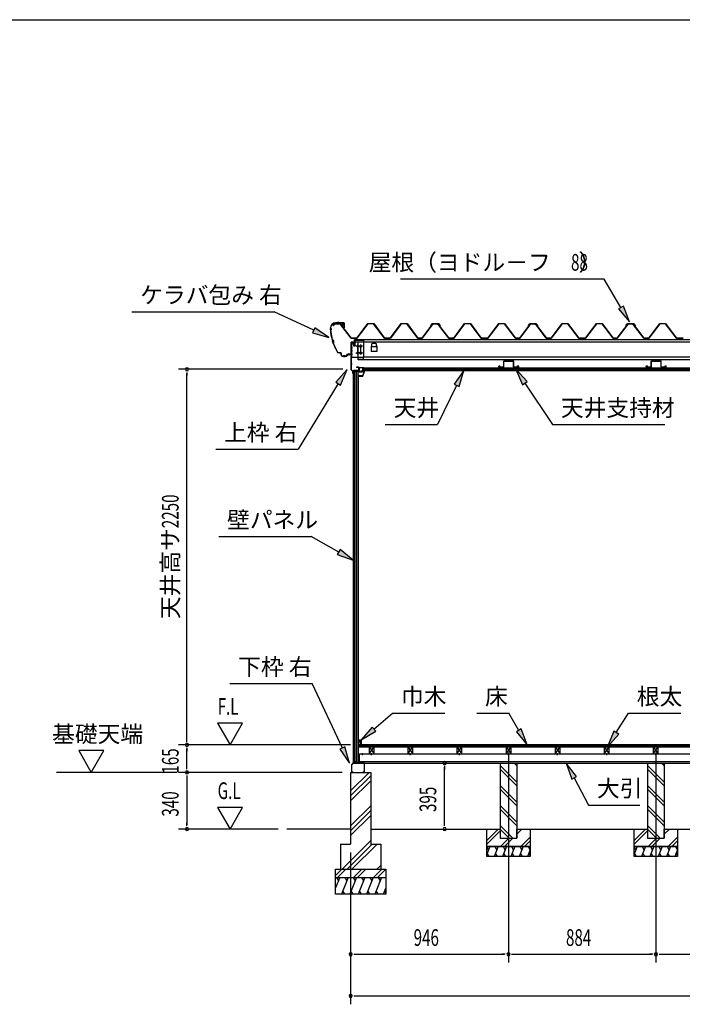
# Model space of a CAD drawing. Extents: x 543 to 20478, y 226 to 14052.
# Drawn here: x 8615 to 12587, y 8152 to 14052 of the extents above; entities that cross this region are included whole.
import ezdxf
from ezdxf.enums import TextEntityAlignment as Align

# ---------------------------------------------------------------- set-up
doc = ezdxf.new("R2010")
doc.units = 0
doc.header["$LTSCALE"] = 50
doc.header["$MEASUREMENT"] = 0
doc.linetypes.add('1PL-L', pattern=[56, 50, -2, 2, -2])
doc.linetypes.add('1PL-S', pattern=[4, 2.5, -0.5, 0.5, -0.5])
for name, color, linetype in [('172', 3, 'CONTINUOUS'), ('1PL-L1', 6, '1PL-L'), ('571', 3, 'CONTINUOUS'), ('HATCH', 2, 'CONTINUOUS'), ('HIKIDASHI', 6, 'CONTINUOUS'), ('KISO_U', 6, 'CONTINUOUS'), ('SUNPOU', 4, 'CONTINUOUS'), ('U1', 3, 'CONTINUOUS'), ('U3', 6, 'CONTINUOUS'), ('WAKUSEN-01', 50, 'CONTINUOUS'), ('ケラバ', 9, 'CONTINUOUS'), ('上枠左右', 2, 'CONTINUOUS'), ('下枠', 3, 'CONTINUOUS'), ('壁', 3, 'CONTINUOUS'), ('大引', 2, 'CONTINUOUS'), ('天井支持材', 2, 'CONTINUOUS'), ('屋根', 1, 'CONTINUOUS'), ('廻し縁', 6, 'CONTINUOUS'), ('根太', 3, 'CONTINUOUS'), ('桁', 3, 'CONTINUOUS'), ('桁受金具', 6, 'CONTINUOUS')]:
    doc.layers.add(name, color=color, linetype=linetype)
doc.styles.add('00', font='ROMANS', dxfattribs={"width": 0.666667, "bigfont": 'BIGFONT'})
doc.styles.add('01', font='ROMANS', dxfattribs={"height": 3, "bigfont": 'BIGFONT'})

msp = doc.modelspace()

# ---------------------------------------------------------------- linework, layer by layer
at = {"layer": '172'}
for p, q in [((10648.6, 11920.3), (10648.6, 11917.1)), ((10650.1, 11918.6), (10650.1, 11920.3)), ((10670.1, 11918.6), (10650.1, 11918.6)), ((10675.1, 11950.1), (10658.1, 11947.1)), ((10658.1, 11947.1), (10664.1, 11942.1)), ((10663.3, 11946), (10666.5, 11946.5)), ((10664.1, 11945.3), (10663.3, 11946)), ((10664.1, 11942.1), (10664.1, 11945.3)), ((10668.3, 11945.9), (10668.4, 11945.8)), ((10668.9, 11947.5), (10675.2, 11948.6)), ((10669.6, 11946.7), (10668.9, 11947.5)), ((10680.6, 11943.9), (10670.1, 11918.6)), ((10674.3, 11946.1), (10671.1, 11946.1)), ((10671.1, 11917.1), (10682.1, 11943.6)), ((10671.3, 11944.6), (10674.3, 11944.6)), ((10682.1, 11950.1), (10675.1, 11950.1)), ((10675.2, 11948.6), (10680.6, 11948.6)), ((10680.6, 11946.1), (10677.3, 11946.1)), ((10677.3, 11944.6), (10680.6, 11944.6)), ((10680.6, 11948.6), (10680.6, 11946.1)), ((10680.6, 11944.6), (10680.6, 11943.9)), ((10682.1, 11943.6), (10682.1, 11950.1)), ((10648.6, 11917.1), (10671.1, 11917.1))]:
    msp.add_line(p, q, dxfattribs=at)
for centre, radius, start, end in [((10649.3, 11920.3), 0.75, 0, 180), ((10666.8, 11944.5), 2, 42.98894, 100.00798), ((10671.3, 11948.6), 4, 222.98894, 270), ((10671.1, 11948.1), 2, 222.98894, 270), ((10674.3, 11945.3), 0.75, 270, 90), ((10677.3, 11945.3), 0.75, 90, 270)]:
    msp.add_arc(centre, radius, start, end, dxfattribs=at)
at = {"layer": '1PL-L1'}
for p, q in [((11544.8, 9661.8), (11544.8, 8402.5)), ((12428.8, 9661.8), (12428.8, 8402.5))]:
    msp.add_line(p, q, dxfattribs=at)
at = {"layer": '571'}
for p, q in [((10670.3, 11966.1), (13303.3, 11966.1)), ((10670.3, 11966.1), (10670.3, 11951.1)), ((10670.3, 11959.3), (13303.3, 11959.3)), ((10670.3, 11957.8), (13303.3, 11957.8)), ((10670.3, 11953.6), (13303.3, 11953.6)), ((10670.3, 11951.1), (13303.3, 11951.1))]:
    msp.add_line(p, q, dxfattribs=at)
at = {"layer": 'HATCH'}
for p, q in [((11432.8, 9097.5), (11414.8, 9052.8)), ((11414.8, 9093.6), (11424.4, 9076.8)), ((11482.8, 9097.5), (11458.6, 9037.5)), ((11462.5, 9097.5), (11474.4, 9076.8)), ((11532.8, 9097.5), (11508.6, 9037.5)), ((11512.5, 9097.5), (11524.4, 9076.8)), ((11582.8, 9097.5), (11558.6, 9037.5)), ((11562.5, 9097.5), (11574.4, 9076.8)), ((11632.8, 9097.5), (11608.6, 9037.5)), ((11612.5, 9097.5), (11624.4, 9076.8)), ((11662.5, 9097.5), (11674.4, 9076.8)), ((12316.8, 9097.5), (12298.8, 9052.8)), ((12298.8, 9093.6), (12308.4, 9076.8)), ((12366.8, 9097.5), (12342.6, 9037.5)), ((12346.5, 9097.5), (12358.4, 9076.8)), ((12416.8, 9097.5), (12392.6, 9037.5)), ((12396.5, 9097.5), (12408.4, 9076.8)), ((12466.8, 9097.5), (12442.6, 9037.5)), ((12446.5, 9097.5), (12458.4, 9076.8)), ((12516.8, 9097.5), (12492.6, 9037.5)), ((12496.5, 9097.5), (12508.4, 9076.8)), ((12546.5, 9097.5), (12558.4, 9076.8)), ((11428.9, 9037.5), (11416.9, 9058.2)), ((11478.9, 9037.5), (11466.9, 9058.2)), ((11528.9, 9037.5), (11516.9, 9058.2)), ((11578.9, 9037.5), (11566.9, 9058.2)), ((11628.9, 9037.5), (11616.9, 9058.2)), ((11674.8, 9077.6), (11658.6, 9037.5)), ((11674.8, 9044.7), (11666.9, 9058.2)), ((12312.9, 9037.5), (12300.9, 9058.2)), ((12362.9, 9037.5), (12350.9, 9058.2)), ((12412.9, 9037.5), (12400.9, 9058.2)), ((12462.9, 9037.5), (12450.9, 9058.2)), ((12512.9, 9037.5), (12500.9, 9058.2)), ((12558.8, 9077.6), (12542.6, 9037.5)), ((12558.8, 9044.7), (12550.9, 9058.2)), ((10533.8, 8912.5), (10508.8, 8850.6)), ((10513.4, 8912.5), (10525.4, 8891.8)), ((10583.8, 8912.5), (10543.4, 8812.5)), ((10563.4, 8912.5), (10575.4, 8891.8)), ((10633.8, 8912.5), (10593.4, 8812.5)), ((10613.4, 8912.5), (10625.4, 8891.8)), ((10683.8, 8912.5), (10643.4, 8812.5)), ((10663.4, 8912.5), (10675.4, 8891.8)), ((10733.8, 8912.5), (10693.4, 8812.5)), ((10713.4, 8912.5), (10725.4, 8891.8)), ((10783.8, 8912.5), (10743.4, 8812.5)), ((10763.4, 8912.5), (10775.4, 8891.8)), ((10808.8, 8850.6), (10793.4, 8812.5)), ((10563.7, 8812.5), (10551.7, 8833.2)), ((10613.7, 8812.5), (10601.7, 8833.2)), ((10663.7, 8812.5), (10651.7, 8833.2)), ((10713.7, 8812.5), (10701.7, 8833.2)), ((10763.7, 8812.5), (10751.7, 8833.2)), ((10808.8, 8821.1), (10801.7, 8833.2))]:
    msp.add_line(p, q, dxfattribs=at)
at = {"layer": 'HIKIDASHI'}
for p, q in [((12118.5, 12498.5), (10897.9, 12498.5)), ((12219.3, 12328.1), (12118.5, 12498.5)), ((12233.7, 12336.6), (12205, 12319.6)), ((12270.3, 12242), (12233.7, 12336.6)), ((9287, 12302.9), (10140.3, 12302.9)), ((10377.1, 12191.6), (10140.3, 12302.9)), ((12205, 12319.6), (12270.3, 12242)), ((10384.2, 12206.7), (10370, 12176.5)), ((10370, 12176.5), (10467.6, 12149)), ((10467.6, 12149), (10384.2, 12206.7)), ((10577.1, 11957), (10510.5, 11880.5)), ((10538.9, 11863.1), (10577.1, 11957)), ((11277.5, 11951.1), (11218.8, 11868.4)), ((11248.8, 11853.8), (11277.5, 11951.1)), ((11657.6, 11884), (11588.2, 11957.8)), ((11588.2, 11957.8), (11629.9, 11865.4)), ((10524.7, 11871.8), (10283.3, 11478.8)), ((10510.5, 11880.5), (10538.9, 11863.1)), ((11233.8, 11861.1), (11120, 11626.8)), ((11218.8, 11868.4), (11248.8, 11853.8)), ((11629.9, 11865.4), (11657.6, 11884)), ((11643.8, 11874.7), (11809.6, 11626.8)), ((10806.7, 11626.8), (11120, 11626.8)), ((11809.6, 11626.8), (12482.9, 11626.8)), ((9790, 11478.8), (10283.3, 11478.8)), ((9807.9, 10955.5), (10361.2, 10955.5)), ((10527, 10862.8), (10361.2, 10955.5)), ((10535.1, 10877.4), (10518.8, 10848.3)), ((10614.3, 10814), (10535.1, 10877.4)), ((10518.8, 10848.3), (10614.3, 10814)), ((9874.6, 10074.5), (10367.9, 10074.5)), ((10549.3, 9687.4), (10367.9, 10074.5)), ((10738.3, 9801.5), (10850, 9896.9)), ((10850, 9896.9), (11163.4, 9896.9)), ((11354.3, 9896.9), (11547.6, 9896.9)), ((11607.4, 9794), (11547.6, 9896.9)), ((12191.6, 9780.4), (12264.2, 9896.9)), ((12264.2, 9896.9), (12577.5, 9896.9)), ((10727.5, 9814.1), (10662.3, 9736.5)), ((10749.1, 9788.8), (10727.5, 9814.1)), ((11621.9, 9802.3), (11593, 9785.6)), ((11657.7, 9707.5), (11621.9, 9802.3)), ((10662.3, 9736.5), (10749.1, 9788.8)), ((11593, 9785.6), (11657.7, 9707.5)), ((12177.5, 9789.2), (12138.8, 9695.5)), ((12138.8, 9695.5), (12205.8, 9771.6)), ((12205.8, 9771.6), (12177.5, 9789.2)), ((10564.3, 9694.5), (10534.2, 9680.4)), ((10534.2, 9680.4), (10591.7, 9596.9)), ((10591.7, 9596.9), (10564.3, 9694.5)), ((11953.5, 9517.1), (11891.7, 9597.5)), ((11891.7, 9597.5), (11924.1, 9501.4)), ((11924.1, 9501.4), (11953.5, 9517.1)), ((11938.8, 9509.3), (12025.6, 9346.7)), ((12025.6, 9346.7), (12332.2, 9346.7))]:
    msp.add_line(p, q, dxfattribs=at)
for points in [[(12205, 12319.6), (12233.7, 12336.6), (12270.3, 12242)], [(10370, 12176.5), (10384.2, 12206.7), (10467.6, 12149)], [(10538.9, 11863.1), (10510.5, 11880.5), (10577.1, 11957)], [(11248.8, 11853.8), (11218.8, 11868.4), (11277.5, 11951.1)], [(11657.6, 11884), (11629.9, 11865.4), (11588.2, 11957.8)], [(10518.8, 10848.3), (10535.1, 10877.4), (10614.3, 10814)], [(10727.5, 9814.1), (10749.1, 9788.8), (10662.3, 9736.5)], [(11593, 9785.6), (11621.9, 9802.3), (11657.7, 9707.5)], [(12177.5, 9789.2), (12205.8, 9771.6), (12138.8, 9695.5)], [(10534.2, 9680.4), (10564.3, 9694.5), (10591.7, 9596.9)], [(11953.5, 9517.1), (11924.1, 9501.4), (11891.7, 9597.5)]]:
    msp.add_solid(points, dxfattribs=at)
at = {"layer": 'KISO_U'}
for p, q in [((11594.8, 9484), (11494.8, 9584)), ((11594.8, 9461.4), (11494.8, 9561.4)), ((11594.8, 9581.4), (11578.6, 9597.5)), ((12478.8, 9484), (12378.8, 9584)), ((12478.8, 9461.4), (12378.8, 9561.4)), ((12478.8, 9581.4), (12462.6, 9597.5)), ((10598.8, 9431.3), (10709.9, 9542.5)), ((10598.8, 9401.6), (10718.8, 9521.6)), ((10598.8, 9371.9), (10718.8, 9491.9)), ((11594.8, 9364), (11494.8, 9464)), ((11594.8, 9341.4), (11494.8, 9441.4)), ((12478.8, 9364), (12378.8, 9464)), ((12478.8, 9341.4), (12378.8, 9441.4)), ((10598.8, 9222.6), (10718.8, 9342.6)), ((11594.8, 9244), (11494.8, 9344)), ((12478.8, 9244), (12378.8, 9344)), ((10598.8, 9192.9), (10718.8, 9312.9)), ((10598.8, 9163.2), (10718.8, 9283.2)), ((11594.8, 9221.4), (11494.8, 9321.4)), ((12478.8, 9221.4), (12378.8, 9321.4)), ((11571.3, 9147.5), (11494.8, 9224)), ((12455.3, 9147.5), (12378.8, 9224)), ((11414.8, 9134.2), (11483.1, 9202.5)), ((11414.8, 9111.6), (11494.8, 9191.6)), ((11548.6, 9147.5), (11494.8, 9201.4)), ((11498.1, 9097.5), (11548.1, 9147.5)), ((11520.7, 9097.5), (11570.7, 9147.5)), ((11594.8, 9194.2), (11603.1, 9202.5)), ((11594.8, 9171.6), (11625.7, 9202.5)), ((11618.1, 9097.5), (11674.8, 9154.2)), ((12298.8, 9134.2), (12367.1, 9202.5)), ((12298.8, 9111.6), (12378.8, 9191.6)), ((12432.6, 9147.5), (12378.8, 9201.4)), ((12382.1, 9097.5), (12432.1, 9147.5)), ((12404.7, 9097.5), (12454.7, 9147.5)), ((12478.8, 9194.2), (12487.1, 9202.5)), ((12478.8, 9171.6), (12509.7, 9202.5)), ((12502.1, 9097.5), (12558.8, 9154.2)), ((10547.4, 8962.5), (10718.8, 9133.9)), ((10577.1, 8962.5), (10727.1, 9112.5)), ((10606.8, 8962.5), (10756.8, 9112.5)), ((11640.7, 9097.5), (11674.8, 9131.6)), ((12524.7, 9097.5), (12558.8, 9131.6)), ((10756.1, 8962.5), (10778.8, 8985.1)), ((10508.8, 8924.8), (10546.5, 8962.5)), ((10519.1, 8912.5), (10569.1, 8962.5)), ((10616.5, 8912.5), (10666.5, 8962.5)), ((10639.1, 8912.5), (10689.1, 8962.5)), ((10736.5, 8912.5), (10786.5, 8962.5)), ((10759.1, 8912.5), (10808.8, 8962.2))]:
    msp.add_line(p, q, dxfattribs=at)
at = {"layer": 'SUNPOU'}
for p, q in [((10552.8, 11957.5), (9567.4, 11957.5)), ((9617.4, 11938.7), (9617.4, 11920)), ((9617.4, 9732.5), (9617.4, 11932.5)), ((9801.3, 9837.4), (9876.3, 9707.5)), ((9951.3, 9837.4), (9801.3, 9837.4)), ((9876.3, 9707.5), (9951.3, 9837.4)), ((9617.4, 9726.2), (9617.4, 9745)), ((10597.3, 9707.5), (9567.4, 9707.5)), ((10597.3, 9707.5), (9567.4, 9707.5)), ((9617.4, 9688.7), (9617.4, 9670)), ((9617.4, 9567.5), (9617.4, 9682.5)), ((8968.5, 9672.4), (9043.5, 9542.5)), ((9118.5, 9672.4), (8968.5, 9672.4)), ((9043.5, 9542.5), (9118.5, 9672.4)), ((9617.4, 9561.2), (9617.4, 9580)), ((11162.1, 9578.7), (11162.1, 9560)), ((11162.1, 9227.5), (11162.1, 9572.5)), ((9557.4, 9542.5), (8835.4, 9542.5)), ((10548.8, 9542.5), (9567.4, 9542.5)), ((10548.8, 9542.5), (9567.4, 9542.5)), ((9617.4, 9523.7), (9617.4, 9505)), ((9617.4, 9517.5), (9617.4, 9227.5)), ((9951.3, 9332.4), (9801.3, 9332.4)), ((9801.3, 9332.4), (9876.3, 9202.5)), ((9876.3, 9202.5), (9951.3, 9332.4)), ((9617.4, 9221.2), (9617.4, 9240)), ((11162.1, 9221.2), (11162.1, 9240)), ((10165.2, 9202.5), (9567.4, 9202.5)), ((10598.8, 9062.5), (10598.8, 8402.5)), ((10598.8, 9062.5), (10598.8, 8152.5)), ((10617.5, 8452.5), (10636.3, 8452.5)), ((10623.8, 8452.5), (11519.8, 8452.5)), ((11526, 8452.5), (11507.3, 8452.5)), ((11563.5, 8452.5), (11582.3, 8452.5)), ((11569.8, 8452.5), (12403.8, 8452.5)), ((12410, 8452.5), (12391.3, 8452.5)), ((12447.5, 8452.5), (12466.3, 8452.5)), ((12453.8, 8452.5), (13326.8, 8452.5)), ((10617.5, 8202.5), (10636.3, 8202.5)), ((10623.8, 8202.5), (18809.8, 8202.5))]:
    msp.add_line(p, q, dxfattribs=at)
for centre, start, end in [((9617.4, 11957.5), 90, 270), ((9617.4, 11957.5), 270, 90), ((9617.4, 9707.5), 90, 270), ((9617.4, 9707.5), 90, 270), ((9617.4, 9707.5), 270, 90), ((9617.4, 9707.5), 270, 90), ((11162.1, 9597.5), 90, 270), ((11162.1, 9597.5), 270, 90), ((9617.4, 9542.5), 90, 270), ((9617.4, 9542.5), 90, 270), ((9617.4, 9542.5), 270, 90), ((9617.4, 9542.5), 270, 90), ((9617.4, 9202.5), 90, 270), ((9617.4, 9202.5), 270, 90), ((11162.1, 9202.5), 90, 270), ((11162.1, 9202.5), 270, 90), ((10598.8, 8452.5), 0, 180), ((10598.8, 8452.5), 180, 0), ((11544.8, 8452.5), 0, 180), ((11544.8, 8452.5), 0, 180), ((11544.8, 8452.5), 180, 0), ((11544.8, 8452.5), 180, 0), ((12428.8, 8452.5), 0, 180), ((12428.8, 8452.5), 0, 180), ((12428.8, 8452.5), 180, 0), ((12428.8, 8452.5), 180, 0), ((10598.8, 8202.5), 0, 180), ((10598.8, 8202.5), 180, 0)]:
    msp.add_arc(centre, 9.38, start, end, dxfattribs=at)
at = {"layer": 'U1'}
for p, q in [((11494.8, 9597.5), (11594.8, 9597.5)), ((11494.8, 9597.5), (11494.8, 9147.5)), ((11594.8, 9597.5), (11594.8, 9147.5)), ((12378.8, 9597.5), (12478.8, 9597.5)), ((12378.8, 9597.5), (12378.8, 9147.5)), ((12478.8, 9597.5), (12478.8, 9147.5)), ((10598.8, 9542.5), (10718.8, 9542.5)), ((10598.8, 9542.5), (10598.8, 9112.5)), ((10718.8, 9542.5), (10718.8, 9104.2)), ((11414.8, 9097.5), (11414.8, 9202.5)), ((11414.8, 9202.5), (11494.8, 9202.5)), ((11494.8, 9202.5), (11494.8, 9147.5)), ((11494.8, 9147.5), (11594.8, 9147.5)), ((11494.8, 9147.5), (11594.8, 9147.5)), ((11594.8, 9147.5), (11594.8, 9202.5)), ((11594.8, 9202.5), (11674.8, 9202.5)), ((11674.8, 9202.5), (11674.8, 9097.5)), ((12298.8, 9097.5), (12298.8, 9202.5)), ((12298.8, 9202.5), (12378.8, 9202.5)), ((12378.8, 9202.5), (12378.8, 9147.5)), ((12378.8, 9147.5), (12478.8, 9147.5)), ((12378.8, 9147.5), (12478.8, 9147.5)), ((12478.8, 9147.5), (12478.8, 9202.5)), ((12478.8, 9202.5), (12558.8, 9202.5)), ((12558.8, 9202.5), (12558.8, 9097.5)), ((10538.8, 9112.5), (10598.8, 9112.5)), ((10538.8, 9112.5), (10538.8, 8962.5)), ((10718.8, 9112.5), (10778.8, 9112.5)), ((10778.8, 9112.5), (10778.8, 8962.5)), ((11414.8, 9097.5), (11674.8, 9097.5)), ((11414.8, 9037.5), (11414.8, 9097.5)), ((11674.8, 9097.5), (11414.8, 9097.5)), ((11674.8, 9097.5), (11674.8, 9037.5)), ((12298.8, 9097.5), (12558.8, 9097.5)), ((12298.8, 9037.5), (12298.8, 9097.5)), ((12558.8, 9097.5), (12298.8, 9097.5)), ((12558.8, 9097.5), (12558.8, 9037.5)), ((11674.8, 9037.5), (11414.8, 9037.5)), ((12558.8, 9037.5), (12298.8, 9037.5)), ((10508.8, 8962.5), (10808.8, 8962.5)), ((10508.8, 8812.5), (10508.8, 8962.5)), ((10508.8, 8912.5), (10808.8, 8912.5)), ((10808.8, 8962.5), (10808.8, 8812.5)), ((10808.8, 8812.5), (10508.8, 8812.5))]:
    msp.add_line(p, q, dxfattribs=at)
at = {"layer": 'U3'}
for p, q in [((18786.3, 9707.5), (10647.3, 9707.5)), ((10647.3, 9707.5), (10647.3, 9695.5)), ((10647.3, 9705.5), (18786.3, 9705.5)), ((10647.3, 9703.5), (18786.3, 9703.5)), ((10647.3, 9701.5), (18786.3, 9701.5)), ((10647.3, 9699.5), (18786.3, 9699.5)), ((10647.3, 9697.5), (18786.3, 9697.5)), ((10647.3, 9695.5), (18786.3, 9695.5)), ((10598.8, 9202.5), (10215.2, 9202.5)), ((10718.8, 9202.5), (11414.8, 9202.5)), ((11674.8, 9202.5), (12298.8, 9202.5)), ((12558.8, 9202.5), (13171.8, 9202.5))]:
    msp.add_line(p, q, dxfattribs=at)
at = {"layer": 'WAKUSEN-01'}
msp.add_line((542.5, 14052.5), (20477.5, 14052.5), dxfattribs=at)
at = {"layer": 'ケラバ'}
for p, q in [((10507.9, 12235.9), (10558.7, 12235.9)), ((10558.7, 12235.3), (10507.9, 12235.3)), ((10545.3, 12236.1), (10555.3, 12236.1)), ((10545.5, 12235.9), (10545.3, 12236.1)), ((10545.5, 12235.3), (10555, 12235.3)), ((10545.5, 12233.8), (10555, 12233.8)), ((10545.8, 12233.8), (10545.8, 12223.5)), ((10546.8, 12222.5), (10553.8, 12222.5)), ((10554.8, 12223.5), (10554.8, 12233.8)), ((10555.3, 12236.1), (10555, 12235.9)), ((10559.7, 12205.9), (10559.7, 12234.3)), ((10560.3, 12234.3), (10560.3, 12205.9)), ((10477.3, 12203.9), (10477.3, 12205.3)), ((10477.9, 12205.3), (10477.9, 12204.5)), ((10560.3, 12205.9), (10559.7, 12205.9)), ((10531, 12056.5), (10541.3, 12056.5)), ((10541.3, 12055.9), (10531, 12055.9)), ((10542.3, 12041.5), (10542.3, 12054.9)), ((10542.9, 12054.9), (10542.9, 12041.5)), ((10547.9, 12036.5), (10575.7, 12036.5)), ((10576.7, 12037.5), (10576.7, 12045.9)), ((10577.3, 12045.9), (10577.3, 12037.5)), ((10578.3, 12047.5), (10600.7, 12047.5)), ((10600.7, 12046.9), (10578.3, 12046.9)), ((10601.7, 12048.5), (10601.7, 12053.9)), ((10601.7, 12053.9), (10602.3, 12053.9)), ((10602.3, 12053.9), (10602.3, 12048.5)), ((10575.7, 12035.9), (10547.9, 12035.9))]:
    msp.add_line(p, q, dxfattribs=at)
at = {"layer": 'ケラバ', "color": 6, "linetype": '1PL-S'}
for p, q in [((10522.3, 12241.9), (10522.3, 12229.3)), ((10524.8, 12241.9), (10524.8, 12229.3)), ((10545.5, 12235.9), (10545.8, 12235.6)), ((10545.8, 12235.6), (10545.8, 12235.3)), ((10550.3, 12219.5), (10550.3, 12239.1)), ((10555, 12235.9), (10554.8, 12235.6)), ((10554.8, 12235.6), (10554.8, 12235.3)), ((10474.8, 12197.9), (10485.8, 12197.9)), ((10477.3, 12203.9), (10477.3, 12191.9)), ((10477.3, 12191.9), (10489.2, 12124.1)), ((10487.1, 12135.9), (10494.5, 12112.9)), ((10521.2, 12055.9), (10489.2, 12124.1)), ((10517.6, 12063.6), (10521.2, 12055.9)), ((10531, 12055.9), (10521.2, 12055.9)), ((10559.8, 12030), (10559.8, 12042.5)), ((10564.8, 12030), (10564.8, 12042.5)), ((10589.8, 12041), (10589.8, 12053.5))]:
    msp.add_line(p, q, dxfattribs=at)
at = {"layer": 'ケラバ'}
for centre, radius, start, end in [((10507.9, 12205.3), 30.6, 90, 180), ((10507.9, 12205.3), 30, 90, 180), ((10545.5, 12234.5), 0.75, 90, 270), ((10546.8, 12223.5), 1, 180, 270), ((10553.8, 12223.5), 1, 270, 0), ((10555, 12234.5), 0.75, 270, 90), ((10558.7, 12234.3), 1.6, 0, 90), ((10558.7, 12234.3), 1, 0, 90), ((10477.3, 12197.9), 6, 270, 90), ((10778.7, 12216.2), 302.4, 184.60405, 195.39595), ((10477.3, 12197.9), 6.6, 275.63731, 84.78409), ((10778.7, 12216.2), 301.8, 184.72144, 195.33722), ((10482.1, 12121.6), 15.1, 324.8272, 70.54195), ((10482.1, 12121.6), 15.7, 325.97592, 69.39323), ((10778.7, 12216.2), 302.4, 199.9732, 210.29636), ((10778.7, 12216.2), 301.8, 200.03194, 210.29636), ((10531, 12071.5), 15.6, 210.29636, 270), ((10531, 12071.5), 15, 210.29636, 270), ((10541.3, 12054.9), 1.6, 0, 90), ((10541.3, 12054.9), 1, 0, 90), ((10547.9, 12041.5), 5.6, 180, 270), ((10547.9, 12041.5), 5, 180, 270), ((10575.7, 12037.5), 1, 270, 0), ((10575.7, 12037.5), 1.6, 270, 0), ((10578.3, 12045.9), 1.6, 90, 180), ((10578.3, 12045.9), 1, 90, 180), ((10600.7, 12048.5), 1, 270, 0), ((10600.7, 12048.5), 1.6, 270, 0)]:
    msp.add_arc(centre, radius, start, end, dxfattribs=at)
at = {"layer": '上枠左右'}
for p, q in [((10602.8, 11954.1), (10602.8, 12119.3)), ((10603.8, 11954.1), (10603.8, 12119.3)), ((10604.8, 12121.3), (10619.8, 12121.3)), ((10604.8, 12120.3), (10619.8, 12120.3)), ((10620.8, 12106.3), (10620.8, 12119.3)), ((10620.8, 12106.3), (10621.8, 12106.3)), ((10621.8, 12106.3), (10621.8, 12119.3)), ((10612.5, 11943.6), (10603.3, 11952.7)), ((10613.2, 11944.3), (10604.1, 11953.4)), ((10612.8, 11932.5), (10612.8, 11942.9)), ((10613.8, 11932.5), (10613.8, 11947.5)), ((10614.8, 11947.5), (10614.8, 11932.5)), ((10646.3, 11949.5), (10615.8, 11949.5)), ((10646.3, 11948.5), (10615.8, 11948.5)), ((10646.3, 11969.5), (10633.3, 11969.5)), ((10633.3, 11969.5), (10633.3, 11968.5)), ((10646.3, 11968.5), (10633.3, 11968.5)), ((10647.3, 11967.5), (10647.3, 11950.5)), ((10648.3, 11967.5), (10648.3, 11950.5))]:
    msp.add_line(p, q, dxfattribs=at)
at = {"layer": '上枠左右', "color": 6, "linetype": '1PL-S'}
for p, q in [((10608.5, 12086.3), (10598, 12086.3)), ((10608.5, 12046.3), (10598, 12046.3)), ((10608.5, 11988.5), (10598, 11988.5)), ((10631.6, 11944.3), (10631.6, 11953.5)), ((10642.9, 11958.5), (10652.1, 11958.5))]:
    msp.add_line(p, q, dxfattribs=at)
at = {"layer": '上枠左右'}
for centre, radius, start, end in [((10604.8, 12119.3), 2, 90, 180), ((10604.8, 12119.3), 1, 90, 180), ((10619.8, 12119.3), 2, 0, 90), ((10619.8, 12119.3), 1, 0, 90), ((10604.8, 11954.1), 2, 180, 225), ((10604.8, 11954.1), 1, 180, 225), ((10611.8, 11942.9), 1, 0, 45), ((10613.8, 11932.5), 1, 180, 0), ((10611.8, 11942.9), 2, 0, 45), ((10615.8, 11947.5), 2, 90, 180), ((10615.8, 11947.5), 1, 90, 180), ((10646.3, 11967.5), 2, 0, 90), ((10646.3, 11967.5), 1, 0, 90), ((10646.3, 11950.5), 1, 270, 0), ((10646.3, 11950.5), 2, 270, 0)]:
    msp.add_arc(centre, radius, start, end, dxfattribs=at)
at = {"layer": '下枠'}
for p, q in [((10643.8, 9617.5), (10643.8, 9598)), ((10644.8, 9617.5), (10644.8, 9597.5)), ((10645.8, 9598), (10645.8, 9617.5)), ((10613.8, 9597.5), (10604.8, 9587.5)), ((10604.8, 9587.5), (10604.8, 9544.5)), ((10605.8, 9587.1), (10614.2, 9596.5)), ((10605.8, 9544.5), (10605.8, 9587.1)), ((10626.3, 9597.5), (10613.8, 9597.5)), ((10614.2, 9596.5), (10626.9, 9596.5)), ((10628.8, 9602.5), (10626.3, 9597.5)), ((10626.9, 9596.5), (10628.8, 9600.3)), ((10631.3, 9597.5), (10628.8, 9602.5)), ((10628.8, 9600.3), (10630.6, 9596.5)), ((10630.6, 9596.5), (10643.8, 9596.5)), ((10643.3, 9597.5), (10631.3, 9597.5)), ((10645.8, 9596.5), (10679.8, 9596.5)), ((10679.8, 9597.5), (10646.3, 9597.5)), ((10680.8, 9595.5), (10680.8, 9544.5)), ((10681.8, 9544.5), (10681.8, 9595.5)), ((10614.8, 9543.5), (10606.8, 9543.5)), ((10606.8, 9542.5), (10614.8, 9542.5)), ((10614.8, 9542.5), (10614.8, 9543.5)), ((10679.8, 9543.5), (10671.8, 9543.5)), ((10671.8, 9543.5), (10671.8, 9542.5)), ((10671.8, 9542.5), (10679.8, 9542.5))]:
    msp.add_line(p, q, dxfattribs=at)
for centre, radius, start, end in [((10644.8, 9617.5), 1, 0, 180), ((10643.3, 9598), 0.5, 270, 360), ((10643.8, 9597.5), 1, 270, 0), ((10645.8, 9597.5), 1, 180, 270), ((10646.3, 9598), 0.5, 180, 270), ((10679.8, 9595.5), 2, 0, 90), ((10679.8, 9595.5), 1, 360, 90), ((10606.8, 9544.5), 2, 180, 270), ((10606.8, 9544.5), 1, 180, 270), ((10679.8, 9544.5), 2, 270, 0), ((10679.8, 9544.5), 1, 270, 0)]:
    msp.add_arc(centre, radius, start, end, dxfattribs=at)
at = {"layer": '壁'}
for p, q in [((10614.3, 11946.5), (10614.3, 9597.5)), ((10614.3, 11946.5), (10643.8, 11946.5)), ((10614.5, 11946.5), (10614.5, 9597.5)), ((10623.8, 9597.5), (10623.8, 11946.5)), ((10632.8, 11946.5), (10632.8, 9605.5)), ((10643.8, 9597.5), (10643.8, 11946.5)), ((10646.3, 11925), (10643.8, 11925)), ((10646.3, 9619), (10646.3, 11925)), ((10647.3, 9724), (10647.3, 9736.5)), ((10648.3, 9737.5), (10661.3, 9737.5)), ((10662.3, 9736.5), (10662.3, 9708.5)), ((10657.3, 9732.5), (10650.3, 9732.5)), ((10650.3, 9732.5), (10650.3, 9724)), ((10655.3, 9708.5), (10655.3, 9712.5)), ((10655.3, 9712.5), (10657.3, 9712.5)), ((10661.3, 9707.5), (10656.3, 9707.5)), ((10657.3, 9712.5), (10657.3, 9732.5)), ((10646.3, 9619), (10643.8, 9619)), ((10623.8, 9597.5), (10614.3, 9597.5)), ((10632.8, 9605.5), (10623.8, 9605.5)), ((10632.8, 9605.5), (10638.1, 9597.5)), ((10643.8, 9597.5), (10638.1, 9597.5))]:
    msp.add_line(p, q, dxfattribs=at)
for centre, radius, start, end in [((10648.3, 9736.5), 1, 90, 180), ((10661.3, 9736.5), 1, 360, 90), ((10648.8, 9724), 1.5, 180, 270), ((10648.8, 9724), 1.5, 270, 0), ((10656.3, 9708.5), 1, 180, 270), ((10661.3, 9708.5), 1, 270, 0)]:
    msp.add_arc(centre, radius, start, end, dxfattribs=at)
at = {"layer": '大引'}
for p, q in [((10651.3, 9597.5), (10651.3, 9652.5)), ((10651.3, 9652.5), (13322.3, 9652.5)), ((10651.3, 9607.5), (13322.3, 9607.5)), ((10651.3, 9597.5), (13322.3, 9597.5))]:
    msp.add_line(p, q, dxfattribs=at)
at = {"layer": '大引', "color": 6, "linetype": '1PL-S'}
for p, q in [((10670.8, 9646.3), (10670.8, 9657.5)), ((10724.3, 9646.3), (10724.3, 9657.5)), ((10956.3, 9646.3), (10956.3, 9657.5)), ((11250.8, 9646.3), (11250.8, 9657.5)), ((11545.3, 9646.3), (11545.3, 9657.5)), ((11839.8, 9646.3), (11839.8, 9657.5)), ((12133.8, 9646.3), (12133.8, 9657.5)), ((12428.3, 9646.3), (12428.3, 9657.5))]:
    msp.add_line(p, q, dxfattribs=at)
at = {"layer": '天井支持材'}
for p, q in [((11488.5, 11977.5), (11493.5, 11977.5)), ((11493.5, 11976.5), (11493.5, 11977.5)), ((11516.5, 11972.5), (11516.5, 12005.5)), ((11517.5, 11972.5), (11517.5, 12005.5)), ((11518.5, 12007.5), (11574.5, 12007.5)), ((11518.5, 12006.5), (11574.5, 12006.5)), ((11575.5, 11972.5), (11575.5, 12005.5)), ((11576.5, 11972.5), (11576.5, 12005.5)), ((11599.5, 11976.5), (11599.5, 11977.5)), ((11599.5, 11977.5), (11604.5, 11977.5)), ((12372.5, 11977.5), (12377.5, 11977.5)), ((12377.5, 11976.5), (12377.5, 11977.5)), ((12400.5, 11972.5), (12400.5, 12005.5)), ((12401.5, 11972.5), (12401.5, 12005.5)), ((12402.5, 12007.5), (12458.5, 12007.5)), ((12402.5, 12006.5), (12458.5, 12006.5)), ((12459.5, 11972.5), (12459.5, 12005.5)), ((12460.5, 11972.5), (12460.5, 12005.5)), ((12483.5, 11976.5), (12483.5, 11977.5)), ((12483.5, 11977.5), (12488.5, 11977.5)), ((11486.5, 11972.5), (11486.5, 11975.5)), ((11487.5, 11972.5), (11487.5, 11975.5)), ((11488.5, 11976.5), (11493.5, 11976.5)), ((11488.5, 11971.5), (11515.5, 11971.5)), ((11488.5, 11970.5), (11515.5, 11970.5)), ((11577.5, 11971.5), (11604.5, 11971.5)), ((11577.5, 11970.5), (11604.5, 11970.5)), ((11599.5, 11976.5), (11604.5, 11976.5)), ((11605.5, 11972.5), (11605.5, 11975.5)), ((11606.5, 11972.5), (11606.5, 11975.5)), ((12370.5, 11972.5), (12370.5, 11975.5)), ((12371.5, 11972.5), (12371.5, 11975.5)), ((12372.5, 11976.5), (12377.5, 11976.5)), ((12372.5, 11971.5), (12399.5, 11971.5)), ((12372.5, 11970.5), (12399.5, 11970.5)), ((12461.5, 11971.5), (12488.5, 11971.5)), ((12461.5, 11970.5), (12488.5, 11970.5)), ((12483.5, 11976.5), (12488.5, 11976.5)), ((12489.5, 11972.5), (12489.5, 11975.5)), ((12490.5, 11972.5), (12490.5, 11975.5))]:
    msp.add_line(p, q, dxfattribs=at)
for centre, radius, start, end in [((11488.5, 11975.5), 2, 90, 180), ((11518.5, 12005.5), 2, 90, 180), ((11518.5, 12005.5), 1, 90, 180), ((11574.5, 12005.5), 2, 0, 90), ((11574.5, 12005.5), 1, 0, 90), ((11604.5, 11975.5), 2, 0, 90), ((12372.5, 11975.5), 2, 90, 180), ((12402.5, 12005.5), 2, 90, 180), ((12402.5, 12005.5), 1, 90, 180), ((12458.5, 12005.5), 2, 0, 90), ((12458.5, 12005.5), 1, 0, 90), ((12488.5, 11975.5), 2, 0, 90), ((11488.5, 11972.5), 2, 180, 270), ((11488.5, 11975.5), 1, 90, 180), ((11488.5, 11972.5), 1, 180, 270), ((11515.5, 11972.5), 2, 270, 0), ((11515.5, 11972.5), 1, 270, 0), ((11577.5, 11972.5), 2, 180, 270), ((11577.5, 11972.5), 1, 180, 270), ((11604.5, 11975.5), 1, 0, 90), ((11604.5, 11972.5), 2, 270, 0), ((11604.5, 11972.5), 1, 270, 0), ((12372.5, 11972.5), 2, 180, 270), ((12372.5, 11975.5), 1, 90, 180), ((12372.5, 11972.5), 1, 180, 270), ((12399.5, 11972.5), 2, 270, 0), ((12399.5, 11972.5), 1, 270, 0), ((12461.5, 11972.5), 2, 180, 270), ((12461.5, 11972.5), 1, 180, 270), ((12488.5, 11975.5), 1, 0, 90), ((12488.5, 11972.5), 2, 270, 0), ((12488.5, 11972.5), 1, 270, 0)]:
    msp.add_arc(centre, radius, start, end, dxfattribs=at)
at = {"layer": '屋根'}
for p, q in [((10493.5, 12218.5), (10502.5, 12230.5)), ((10493.9, 12218.2), (10493.5, 12218.5)), ((10502.8, 12230), (10493.9, 12218.2)), ((10502.5, 12230.5), (10533, 12230.5)), ((10532.8, 12230), (10502.8, 12230)), ((10540.4, 12223.9), (10532.8, 12230)), ((10533, 12230.5), (10540.8, 12224.2)), ((10601.8, 12143.5), (10540.4, 12223.9)), ((10540.8, 12224.2), (10602, 12144)), ((10636.5, 12144), (10701.8, 12231.5)), ((10702, 12231), (10636.8, 12143.5)), ((10701.8, 12231.5), (10736.8, 12231.5)), ((10736.5, 12231), (10702, 12231)), ((10801.8, 12143.5), (10736.5, 12231)), ((10736.8, 12231.5), (10802, 12144)), ((10836.5, 12144), (10901.8, 12231.5)), ((10902, 12231), (10836.8, 12143.5)), ((10901.8, 12231.5), (10936.8, 12231.5)), ((10936.5, 12231), (10902, 12231)), ((11001.8, 12143.5), (10936.5, 12231)), ((10936.8, 12231.5), (11002, 12144)), ((11027.3, 12144), (11091.8, 12230.5)), ((11092, 12230), (11027.5, 12143.5)), ((11078.5, 12218.5), (11087.5, 12230.5)), ((11078.9, 12218.2), (11078.5, 12218.5)), ((11087.8, 12230), (11078.9, 12218.2)), ((11087.5, 12230.5), (11118, 12230.5)), ((11117.8, 12230), (11087.8, 12230)), ((11091.8, 12230.5), (11126.8, 12230.5)), ((11126.5, 12230), (11092, 12230)), ((11125.4, 12223.9), (11117.8, 12230)), ((11118, 12230.5), (11125.8, 12224.2)), ((11186.8, 12143.5), (11125.4, 12223.9)), ((11125.8, 12224.2), (11187, 12144)), ((11135.4, 12218.2), (11126.5, 12230)), ((11126.8, 12230.5), (11135.8, 12218.5)), ((11135.8, 12218.5), (11135.4, 12218.2)), ((11216.5, 12144), (11281.8, 12231.5)), ((11282, 12231), (11216.8, 12143.5)), ((11281.8, 12231.5), (11316.8, 12231.5)), ((11316.5, 12231), (11282, 12231)), ((11381.8, 12143.5), (11316.5, 12231)), ((11316.8, 12231.5), (11382, 12144)), ((11421.5, 12144), (11486.8, 12231.5)), ((11487, 12231), (11421.8, 12143.5)), ((11486.8, 12231.5), (11521.8, 12231.5)), ((11521.5, 12231), (11487, 12231)), ((11586.8, 12143.5), (11521.5, 12231)), ((11521.8, 12231.5), (11587, 12144)), ((11612.3, 12144), (11676.8, 12230.5)), ((11677, 12230), (11612.5, 12143.5)), ((11663.5, 12218.5), (11672.5, 12230.5)), ((11663.9, 12218.2), (11663.5, 12218.5)), ((11672.8, 12230), (11663.9, 12218.2)), ((11672.5, 12230.5), (11703, 12230.5)), ((11702.8, 12230), (11672.8, 12230)), ((11676.8, 12230.5), (11711.8, 12230.5)), ((11711.5, 12230), (11677, 12230)), ((11710.4, 12223.9), (11702.8, 12230)), ((11703, 12230.5), (11710.8, 12224.2)), ((11771.8, 12143.5), (11710.4, 12223.9)), ((11710.8, 12224.2), (11772, 12144)), ((11720.4, 12218.2), (11711.5, 12230)), ((11711.8, 12230.5), (11720.8, 12218.5)), ((11720.8, 12218.5), (11720.4, 12218.2)), ((11801.5, 12144), (11866.8, 12231.5)), ((11867, 12231), (11801.8, 12143.5)), ((11866.8, 12231.5), (11901.8, 12231.5)), ((11901.5, 12231), (11867, 12231)), ((11966.8, 12143.5), (11901.5, 12231)), ((11901.8, 12231.5), (11967, 12144)), ((12006.5, 12144), (12071.8, 12231.5)), ((12072, 12231), (12006.8, 12143.5)), ((12071.8, 12231.5), (12106.8, 12231.5)), ((12106.5, 12231), (12072, 12231)), ((12171.8, 12143.5), (12106.5, 12231)), ((12106.8, 12231.5), (12172, 12144)), ((12197.3, 12144), (12261.8, 12230.5)), ((12262, 12230), (12197.5, 12143.5)), ((12248.5, 12218.5), (12257.5, 12230.5)), ((12248.9, 12218.2), (12248.5, 12218.5)), ((12257.8, 12230), (12248.9, 12218.2)), ((12257.5, 12230.5), (12288, 12230.5)), ((12287.8, 12230), (12257.8, 12230)), ((12261.8, 12230.5), (12296.8, 12230.5)), ((12296.5, 12230), (12262, 12230)), ((12295.4, 12223.9), (12287.8, 12230)), ((12288, 12230.5), (12295.8, 12224.2)), ((12356.8, 12143.5), (12295.4, 12223.9)), ((12295.8, 12224.2), (12357, 12144)), ((12305.4, 12218.2), (12296.5, 12230)), ((12296.8, 12230.5), (12305.8, 12218.5)), ((12305.8, 12218.5), (12305.4, 12218.2)), ((12386.5, 12144), (12451.8, 12231.5)), ((12452, 12231), (12386.8, 12143.5)), ((12451.8, 12231.5), (12486.8, 12231.5)), ((12486.5, 12231), (12452, 12231)), ((12551.8, 12143.5), (12486.5, 12231)), ((12486.8, 12231.5), (12552, 12144)), ((10636.8, 12143.5), (10601.8, 12143.5)), ((10602, 12144), (10636.5, 12144)), ((10836.8, 12143.5), (10801.8, 12143.5)), ((10802, 12144), (10836.5, 12144)), ((11027.5, 12143.5), (11001.8, 12143.5)), ((11002, 12144), (11027.3, 12144)), ((11216.8, 12143.5), (11186.8, 12143.5)), ((11187, 12144), (11216.5, 12144)), ((11421.8, 12143.5), (11381.8, 12143.5)), ((11382, 12144), (11421.5, 12144)), ((11612.5, 12143.5), (11586.8, 12143.5)), ((11587, 12144), (11612.3, 12144)), ((11801.8, 12143.5), (11771.8, 12143.5)), ((11772, 12144), (11801.5, 12144)), ((12006.8, 12143.5), (11966.8, 12143.5)), ((11967, 12144), (12006.5, 12144)), ((12197.5, 12143.5), (12171.8, 12143.5)), ((12172, 12144), (12197.3, 12144)), ((12386.8, 12143.5), (12356.8, 12143.5)), ((12357, 12144), (12386.5, 12144)), ((12591.8, 12143.5), (12551.8, 12143.5)), ((12552, 12144), (12591.5, 12144))]:
    msp.add_line(p, q, dxfattribs=at)
at = {"layer": '廻し縁'}
for p, q in [((10648.3, 11943), (10648.3, 11966.4)), ((10649.1, 11966.4), (10649.1, 11943)), ((10649.9, 11968), (10678.3, 11968)), ((10678.3, 11967.2), (10649.9, 11967.2)), ((10649.9, 11942.2), (10665.5, 11942.2)), ((10665.5, 11941.4), (10649.9, 11941.4)), ((10666.3, 11943), (10666.3, 11943.6)), ((10667.1, 11943.6), (10667.1, 11943)), ((10667.9, 11945.2), (10678.7, 11945.2)), ((10678.7, 11944.4), (10667.9, 11944.4)), ((10676.6, 11939.7), (10679.3, 11943.1)), ((10677.3, 11939.2), (10676.6, 11939.7)), ((10679.9, 11942.6), (10677.3, 11939.2)), ((10678.3, 11968), (10678.3, 11967.2))]:
    msp.add_line(p, q, dxfattribs=at)
for centre, radius, start, end in [((10649.9, 11966.4), 1.6, 90, 180), ((10649.9, 11943), 1.6, 180, 270), ((10649.9, 11966.4), 0.8, 90, 180), ((10649.9, 11943), 0.8, 180, 270), ((10665.5, 11943), 1.6, 270, 360), ((10665.5, 11943), 0.8, 270, 0), ((10667.9, 11943.6), 1.6, 90, 180), ((10667.9, 11943.6), 0.8, 90, 180), ((10678.7, 11943.6), 1.6, 322.07536, 90), ((10678.7, 11943.6), 0.8, 322.07536, 90)]:
    msp.add_arc(centre, radius, start, end, dxfattribs=at)
at = {"layer": '根太', "color": 6}
for p, q in [((10709.3, 9695.5), (10739.3, 9652.5)), ((10709.3, 9652.5), (10739.3, 9695.5)), ((10941.3, 9695.5), (10971.3, 9652.5)), ((10941.3, 9652.5), (10971.3, 9695.5)), ((11235.8, 9695.5), (11265.8, 9652.5)), ((11235.8, 9652.5), (11265.8, 9695.5)), ((11530.3, 9695.5), (11560.3, 9652.5)), ((11530.3, 9652.5), (11560.3, 9695.5)), ((11824.8, 9695.5), (11854.8, 9652.5)), ((11824.8, 9652.5), (11854.8, 9695.5)), ((12118.8, 9695.5), (12148.8, 9652.5)), ((12118.8, 9652.5), (12148.8, 9695.5)), ((12413.3, 9695.5), (12443.3, 9652.5)), ((12413.3, 9652.5), (12443.3, 9695.5))]:
    msp.add_line(p, q, dxfattribs=at)
at = {"layer": '根太'}
for p, q in [((10739.3, 9695.5), (10709.3, 9695.5)), ((10709.3, 9695.5), (10709.3, 9652.5)), ((10739.3, 9652.5), (10739.3, 9695.5)), ((10971.3, 9695.5), (10941.3, 9695.5)), ((10941.3, 9695.5), (10941.3, 9652.5)), ((10971.3, 9652.5), (10971.3, 9695.5)), ((11265.8, 9695.5), (11235.8, 9695.5)), ((11235.8, 9695.5), (11235.8, 9652.5)), ((11265.8, 9652.5), (11265.8, 9695.5)), ((11560.3, 9695.5), (11530.3, 9695.5)), ((11530.3, 9695.5), (11530.3, 9652.5)), ((11560.3, 9652.5), (11560.3, 9695.5)), ((11854.8, 9695.5), (11824.8, 9695.5)), ((11824.8, 9695.5), (11824.8, 9652.5)), ((11854.8, 9652.5), (11854.8, 9695.5)), ((12148.8, 9695.5), (12118.8, 9695.5)), ((12118.8, 9695.5), (12118.8, 9652.5)), ((12148.8, 9652.5), (12148.8, 9695.5)), ((12443.3, 9695.5), (12413.3, 9695.5)), ((12413.3, 9695.5), (12413.3, 9652.5)), ((12443.3, 9652.5), (12443.3, 9695.5)), ((10709.3, 9652.5), (10739.3, 9652.5)), ((10941.3, 9652.5), (10971.3, 9652.5)), ((11235.8, 9652.5), (11265.8, 9652.5)), ((11530.3, 9652.5), (11560.3, 9652.5)), ((11824.8, 9652.5), (11854.8, 9652.5)), ((12118.8, 9652.5), (12148.8, 9652.5)), ((12413.3, 9652.5), (12443.3, 9652.5))]:
    msp.add_line(p, q, dxfattribs=at)
at = {"layer": '桁'}
for p, q in [((10621.8, 12135.3), (13351.8, 12135.3)), ((10621.8, 12121.3), (10621.8, 12135.3)), ((10621.8, 12121.3), (13351.8, 12121.3)), ((10643.8, 12015.3), (10643.8, 12121.3)), ((10659.8, 12100.3), (10657.8, 12100.3)), ((10724.3, 12095.3), (10721.8, 12095.3)), ((10721.8, 12095.3), (10721.8, 12065.3)), ((10722, 12095.3), (10722, 12091.5)), ((10724.3, 12107.3), (10724.3, 12091.5)), ((10749.3, 12112.3), (10729.3, 12112.3)), ((10754.3, 12091.5), (10754.3, 12107.3)), ((10756.8, 12095.3), (10754.3, 12095.3)), ((10756.6, 12091.5), (10756.6, 12095.3)), ((10756.8, 12065.3), (10756.8, 12095.3)), ((10657.8, 12090.3), (10659.8, 12090.3)), ((10659.8, 12060.3), (10657.8, 12060.3)), ((10657.8, 12050.3), (10659.8, 12050.3)), ((10721.8, 12065.3), (10756.8, 12065.3)), ((10754.3, 12092.3), (10724.3, 12092.3)), ((10676.8, 12016.9), (10643.8, 12016.9)), ((13329.8, 12015.3), (10643.8, 12015.3)), ((13296.8, 12030.3), (10676.8, 12030.3)), ((10676.8, 12015.3), (10676.8, 12030.3))]:
    msp.add_line(p, q, dxfattribs=at)
at = {"layer": '桁', "color": 6, "linetype": '1PL-S'}
for p, q in [((10669.8, 12095.3), (10647.8, 12095.3)), ((10658.8, 12105.3), (10658.8, 12045.3)), ((10669.8, 12055.3), (10647.8, 12055.3))]:
    msp.add_line(p, q, dxfattribs=at)
at = {"layer": '桁'}
for centre, radius, start, end in [((10657.8, 12095.3), 5, 90, 270), ((10659.8, 12095.3), 5, 270, 90), ((10729.3, 12107.3), 5, 90, 180), ((10749.3, 12107.3), 5, 0, 90), ((10657.8, 12055.3), 5, 90, 270), ((10659.8, 12055.3), 5, 270, 90), ((10723.1, 12091.5), 1.15, 180, 0), ((10755.4, 12091.5), 1.15, 180, 0)]:
    msp.add_arc(centre, radius, start, end, dxfattribs=at)
at = {"layer": '桁受金具', "color": 6, "linetype": '1PL-S'}
for p, q in [((10610.4, 12105.3), (10598.8, 12105.3)), ((10670.8, 12095.3), (10630.8, 12095.3)), ((10640.8, 12105.3), (10640.8, 12045.3)), ((10660.8, 12045.3), (10660.8, 12105.3)), ((10610.4, 12086.3), (10598.8, 12086.3)), ((10610.4, 12065.3), (10598.8, 12065.3)), ((10610.4, 12046.3), (10598.8, 12046.3)), ((10630.8, 12055.3), (10670.8, 12055.3))]:
    msp.add_line(p, q, dxfattribs=at)
at = {"layer": '桁受金具'}
for p, q in [((10603.8, 12028.3), (10603.8, 12116.3)), ((10603.8, 12116.3), (10613.8, 12116.3)), ((10605.4, 12028.3), (10605.4, 12116.3)), ((10616.8, 12113.3), (10616.8, 12097.8)), ((10616.8, 12097.8), (10626.3, 12097.8)), ((10626.3, 12097.8), (10626.3, 12129.8)), ((10629.3, 12132.8), (10675.8, 12132.8)), ((10675.8, 12132.8), (10675.8, 12028.3)), ((10675.8, 12028.3), (10603.8, 12028.3))]:
    msp.add_line(p, q, dxfattribs=at)
for centre in [(10640.8, 12095.3), (10660.8, 12095.3), (10640.8, 12055.3), (10660.8, 12055.3)]:
    msp.add_circle(centre, 5, dxfattribs=at)
for centre, start, end in [((10613.8, 12113.3), 0, 90), ((10629.3, 12129.8), 90, 180)]:
    msp.add_arc(centre, 3, start, end, dxfattribs=at)

# ---------------------------------------------------------------- texts
at = {"layer": 'HIKIDASHI', "style": '01'}
msp.add_text('屋根（ヨドル－フ\u3000 ）', height=100, dxfattribs=at).set_placement((12101.6, 12598.5), align=Align.MIDDLE_RIGHT)
at = {"layer": 'HIKIDASHI', "style": '00', "width": 0.67}
msp.add_text('88', height=100, dxfattribs=at).set_placement((12021.4, 12598.5), align=Align.MIDDLE_RIGHT)
at = {"layer": 'HIKIDASHI', "style": '01'}
for s, p in [('ケラバ包み 右', (9337, 12352.9)), ('天井', (10856.7, 11676.8)), ('天井支持材', (11859.6, 11676.8)), ('上枠 右', (9840, 11528.8)), ('壁パネル', (9857.9, 11005.5)), ('下枠 右', (9924.6, 10124.5)), ('巾木', (10900, 9946.9)), ('床', (11404.3, 9946.9)), ('根太', (12314.2, 9946.9)), ('大引', (12075.6, 9396.7))]:
    msp.add_text(s, height=100, dxfattribs=at).set_placement(p)
at = {"layer": 'SUNPOU', "style": '00', "width": 0.666667}
for s, p in [('2250', (9567.4, 11005.5)), ('165', (9567.4, 9534.8)), ('395', (11112.1, 9304.8)), ('340', (9567.4, 9277.3))]:
    msp.add_text(s, height=100, rotation=90, dxfattribs=at).set_placement(p)
at = {"layer": 'SUNPOU', "style": '01'}
msp.add_text('天井高サ', height=100, rotation=90, dxfattribs=at).set_placement((9517.4, 10733.3), align=Align.MIDDLE_CENTER)
at = {"layer": 'SUNPOU', "style": '00'}
for s, width, p in [('F.L', 0.67, (9801.3, 9887.4)), ('G.L', 0.67, (9801.3, 9382.4)), ('946', 0.666667, (10976.5, 8502.5)), ('884', 0.666667, (11889.9, 8502.5))]:
    msp.add_text(s, height=100, dxfattribs=dict(at, width=width)).set_placement(p)
at = {"layer": 'SUNPOU', "style": '01'}
msp.add_text('基礎天端', height=100, dxfattribs=at).set_placement((8808.9, 9722.4))

doc.saveas('drawing.dxf')
